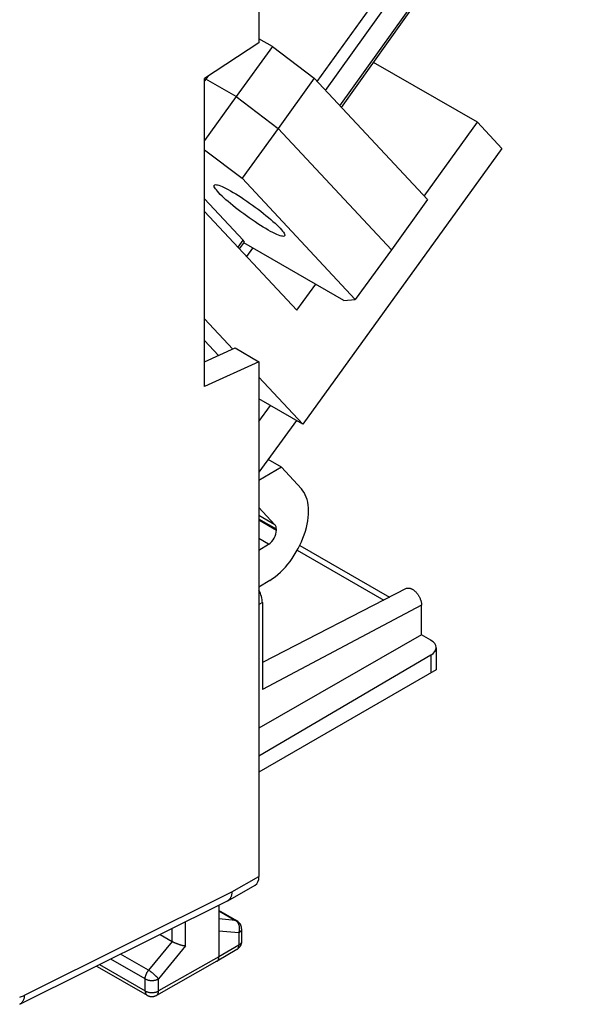
# Model space of a CAD drawing. Units: millimetres. Extents: x -17.8 to 17.8, y -25.5 to 25.5.
# Drawn here: x 1 to 15.9, y -25.4 to 0.7 of the extents above; entities that cross this region are included whole.
import ezdxf

# ---------------------------------------------------------------- set-up
doc = ezdxf.new("R2010")
doc.units = ezdxf.units.MM
doc.header["$LTSCALE"] = 19.36
doc.layers.get('0').update_dxf_attribs({"linetype": 'CONTINUOUS'})
for name, color, linetype in [('ASSI', 7, 'CONTINUOUS'), ('CURVE', 7, 'CONTINUOUS'), ('DRAFT', 7, 'CONTINUOUS'), ('RACCORDO', 7, 'CONTINUOUS')]:
    doc.layers.add(name, color=color, linetype=linetype)

msp = doc.modelspace()

# ---------------------------------------------------------------- linework, layer by layer
at = {"color": 7, "linetype": 'CONTINUOUS'}
for p, q in [((8.898, -0.909), (13.748, 5.813)), ((13.143, -1.991), (10.391, -0.402)), ((6, -0.777), (5.917, -0.892)), ((11.732, -3.947), (13.143, -1.991)), ((13.143, -1.991), (13.792, -2.687)), ((13.792, -2.687), (8.521, -9.992)), ((5.917, -4.354), (8.362, -6.974)), ((7.034, -5.551), (7.198, -5.324)), ((8.362, -6.974), (8.86, -6.283)), ((5.917, -7.201), (6.663, -8)), ((6.286, -8.172), (5.917, -7.778)), ((7.356, -8.743), (8.521, -9.992)), ((8.521, -9.992), (7.355, -9.318)), ((7.949, -11.133), (7.598, -10.931)), ((7.949, -11.133), (7.356, -11.488)), ((7.949, -11.133), (8.481, -11.708)), ((7.78, -12.659), (7.356, -12.201)), ((7.818, -12.807), (7.818, -12.777)), ((7.356, -13.333), (7.613, -13.174)), ((7.645, -14.134), (7.356, -14.313)), ((7.446, -14.719), (7.446, -17.024))]:
    msp.add_line(p, q, dxfattribs=at)
at = {"color": 253, "linetype": 'CONTINUOUS'}
for p, q in [((7.78, -12.659), (7.356, -12.414)), ((7.818, -12.777), (7.356, -12.51)), ((7.818, -12.807), (7.356, -12.54)), ((7.613, -13.174), (7.356, -13.026)), ((7.446, -14.719), (7.356, -14.769)), ((11.664, -14.788), (7.446, -17.024))]:
    msp.add_line(p, q, dxfattribs=at)
at = {"color": 7, "linetype": 'CONTINUOUS'}
for centre, major_axis, ratio, start_param, end_param in [((7.627, -12.921), (0.731, 1.31), 0.567169, -2.34712, -0.182912), ((7.61, -12.902), (0.146, 0.262), 0.567169, -0.793777, -0.182912), ((7.61, -12.931), (0.146, 0.262), 0.567169, -2.34712, -0.793777), ((7.092, -14.515), (-0.25, 0.433), 0.57739, -2.356057, -1.62838)]:
    msp.add_ellipse(centre, major_axis=major_axis, ratio=ratio, start_param=start_param, end_param=end_param, dxfattribs=at)
at = {"layer": 'ASSI', "color": 7, "linetype": 'CONTINUOUS'}
for p, q in [((7.356, 13.762), (7.356, 0.114)), ((7.356, 0.114), (5.917, -0.832)), ((5.917, -8.996), (5.917, -0.832)), ((5.917, -8.341), (6.724, -7.972)), ((6.724, -7.972), (7.356, -8.337)), ((7.356, -8.337), (5.917, -8.996)), ((7.356, -8.337), (7.356, -21.985)), ((7.356, -9.921), (7.663, -9.496)), ((8.348, -9.892), (7.356, -11.266)), ((7.949, -11.133), (7.598, -10.931)), ((7.949, -11.133), (7.356, -11.488)), ((7.949, -11.133), (8.481, -11.708)), ((7.78, -12.659), (7.356, -12.201)), ((7.818, -12.807), (7.818, -12.777)), ((7.356, -13.333), (7.613, -13.174)), ((8.437, -13.206), (10.812, -14.578)), ((7.645, -14.134), (7.356, -14.313)), ((11.256, -14.349), (7.446, -16.309)), ((7.446, -14.719), (7.446, -17.024)), ((11.664, -15.576), (11.664, -14.788)), ((11.664, -15.576), (7.356, -18.048)), ((11.906, -15.716), (11.664, -15.576)), ((12.052, -15.919), (12.052, -16.505)), ((11.912, -16.117), (7.356, -18.794)), ((12.052, -16.505), (7.356, -19.216)), ((6.53, -22.624), (7.252, -22.215)), ((1.016, -25.371), (6.522, -22.628)), ((6.296, -22.741), (6.296, -24.115)), ((6.296, -22.883), (6.771, -23.157)), ((6.794, -23.173), (6.771, -23.157)), ((6.896, -23.374), (6.896, -23.702)), ((4.735, -23.518), (5.053, -23.702)), ((6.896, -23.702), (6.896, -23.713)), ((6.773, -23.917), (6.245, -24.229)), ((6.243, -24.23), (4.641, -25.133)), ((6.243, -24.23), (6.245, -24.229)), ((3.053, -24.356), (3.069, -24.367)), ((3.069, -24.367), (4.394, -25.132))]:
    msp.add_line(p, q, dxfattribs=at)
at = {"layer": 'ASSI', "color": 253, "linetype": 'CONTINUOUS'}
for p, q in [((7.78, -12.659), (7.356, -12.414)), ((7.818, -12.777), (7.356, -12.51)), ((7.818, -12.807), (7.356, -12.54)), ((7.613, -13.174), (7.356, -13.026)), ((8.371, -13.334), (10.661, -14.656)), ((7.446, -14.719), (7.356, -14.769)), ((11.664, -14.788), (7.446, -17.024)), ((11.912, -16.117), (11.912, -16.586)), ((6.638, -22.392), (7.356, -21.985)), ((1.141, -25.131), (6.638, -22.392)), ((6.296, -22.893), (6.734, -23.146)), ((5.406, -23.821), (5.406, -23.184)), ((6.734, -23.146), (6.296, -23.108)), ((6.744, -23.152), (6.734, -23.146)), ((6.771, -23.157), (6.771, -23.157)), ((5.053, -23.702), (5.053, -23.36)), ((6.824, -23.475), (6.296, -23.43)), ((6.824, -23.475), (6.824, -23.803)), ((5.053, -23.702), (4.43, -24.469)), ((5.406, -23.821), (4.694, -24.698)), ((6.824, -23.803), (6.296, -24.115)), ((4.342, -24.697), (3.428, -24.17)), ((4.43, -24.469), (3.687, -24.04)), ((6.296, -24.115), (4.694, -25.018)), ((3.13, -24.318), (4.342, -25.018)), ((4.342, -25.018), (4.342, -24.697)), ((4.694, -25.018), (4.694, -24.698))]:
    msp.add_line(p, q, dxfattribs=at)
at = {"layer": 'ASSI', "color": 7, "linetype": 'CONTINUOUS'}
for points in [[(6.172, -3.656), (6.174, -3.653), (6.186, -3.646), (6.205, -3.643), (6.229, -3.645), (6.258, -3.651), (6.294, -3.661), (6.334, -3.676), (6.38, -3.695), (6.43, -3.718), (6.485, -3.745), (6.543, -3.776), (6.605, -3.81), (6.671, -3.848), (6.739, -3.889), (6.81, -3.933), (6.883, -3.979), (6.957, -4.028), (7.031, -4.078), (7.107, -4.131), (7.182, -4.184), (7.257, -4.238), (7.331, -4.294), (7.404, -4.349), (7.474, -4.404), (7.542, -4.459), (7.608, -4.512), (7.669, -4.565), (7.728, -4.616), (7.782, -4.665), (7.832, -4.712), (7.877, -4.756), (7.917, -4.798)], [(6.291, -3.859), (6.256, -3.82), (6.227, -3.785), (6.203, -3.753), (6.185, -3.725), (6.173, -3.701), (6.167, -3.681), (6.168, -3.665), (6.172, -3.656)], [(8.037, -5.002), (8.034, -5.004), (8.022, -5.012), (8.004, -5.014), (7.98, -5.013), (7.95, -5.007), (7.915, -4.996), (7.874, -4.981), (7.829, -4.963), (7.779, -4.939), (7.724, -4.912), (7.665, -4.881), (7.603, -4.847), (7.537, -4.809), (7.469, -4.768), (7.399, -4.725), (7.326, -4.678), (7.252, -4.63), (7.177, -4.579), (7.101, -4.527), (7.026, -4.473), (6.951, -4.419), (6.877, -4.364), (6.805, -4.309), (6.735, -4.254), (6.666, -4.199), (6.601, -4.145), (6.539, -4.093), (6.481, -4.042), (6.426, -3.992), (6.377, -3.946), (6.332, -3.901), (6.291, -3.859)], [(7.917, -4.798), (7.953, -4.837), (7.982, -4.873), (8.005, -4.904), (8.023, -4.932), (8.035, -4.957), (8.041, -4.977), (8.041, -4.993), (8.037, -5.002)], [(11.256, -14.349), (11.26, -14.347), (11.27, -14.343), (11.28, -14.34), (11.291, -14.338), (11.301, -14.337), (11.312, -14.336), (11.324, -14.336), (11.336, -14.338), (11.347, -14.34), (11.36, -14.342), (11.372, -14.346), (11.384, -14.351), (11.397, -14.356), (11.41, -14.362), (11.422, -14.369), (11.435, -14.377), (11.447, -14.385), (11.46, -14.394), (11.472, -14.404), (11.485, -14.415), (11.497, -14.426), (11.509, -14.438), (11.52, -14.45), (11.532, -14.463), (11.543, -14.476), (11.554, -14.49), (11.564, -14.504), (11.574, -14.519), (11.584, -14.534), (11.593, -14.549), (11.602, -14.565), (11.61, -14.581), (11.618, -14.597), (11.625, -14.613), (11.631, -14.629), (11.638, -14.646), (11.643, -14.662), (11.648, -14.678), (11.652, -14.695), (11.656, -14.711), (11.659, -14.727), (11.661, -14.742), (11.663, -14.758), (11.664, -14.773), (11.664, -14.788)], [(6.638, -22.392), (6.638, -22.409), (6.637, -22.426), (6.635, -22.442), (6.632, -22.458), (6.629, -22.473), (6.626, -22.488), (6.622, -22.502), (6.617, -22.516), (6.612, -22.529), (6.606, -22.542), (6.599, -22.554), (6.592, -22.565), (6.584, -22.576), (6.576, -22.586), (6.567, -22.596), (6.558, -22.604), (6.548, -22.612), (6.538, -22.62), (6.53, -22.624)], [(6.53, -22.624), (6.527, -22.626), (6.522, -22.628)], [(6.833, -23.208), (6.814, -23.189), (6.794, -23.173)], [(6.896, -23.374), (6.895, -23.348), (6.891, -23.323), (6.884, -23.298), (6.875, -23.274), (6.863, -23.25), (6.849, -23.228), (6.833, -23.208)], [(5.053, -23.702), (5.063, -23.707), (5.072, -23.713), (5.083, -23.718), (5.093, -23.724), (5.104, -23.729), (5.115, -23.734), (5.127, -23.739), (5.138, -23.744), (5.15, -23.749), (5.162, -23.754), (5.173, -23.759), (5.185, -23.763), (5.197, -23.768), (5.209, -23.772), (5.221, -23.776), (5.233, -23.78), (5.245, -23.784), (5.256, -23.788), (5.268, -23.791), (5.279, -23.795), (5.29, -23.798), (5.301, -23.801), (5.312, -23.804), (5.323, -23.806), (5.333, -23.809), (5.343, -23.811), (5.353, -23.813), (5.363, -23.815), (5.372, -23.816), (5.381, -23.818), (5.389, -23.819), (5.398, -23.82), (5.406, -23.821)], [(6.896, -23.713), (6.893, -23.739), (6.888, -23.764), (6.88, -23.789), (6.87, -23.812), (6.857, -23.835), (6.842, -23.857), (6.825, -23.876), (6.805, -23.894), (6.784, -23.91), (6.773, -23.917)], [(6.245, -24.229), (6.247, -24.228), (6.252, -24.224), (6.258, -24.22), (6.263, -24.215), (6.268, -24.209), (6.272, -24.204), (6.276, -24.197), (6.28, -24.191), (6.283, -24.184), (6.286, -24.176), (6.288, -24.169), (6.291, -24.16), (6.292, -24.152), (6.294, -24.143), (6.295, -24.134), (6.295, -24.125), (6.296, -24.115)], [(4.394, -25.132), (4.404, -25.138), (4.427, -25.148), (4.452, -25.157), (4.477, -25.162), (4.503, -25.165), (4.529, -25.165), (4.555, -25.163), (4.581, -25.158), (4.606, -25.15), (4.63, -25.139), (4.641, -25.133)]]:
    msp.add_lwpolyline(points, dxfattribs=at)
at = {"layer": 'ASSI', "color": 253, "linetype": 'CONTINUOUS'}
for points in [[(6.771, -23.157), (6.77, -23.157), (6.763, -23.153), (6.756, -23.151), (6.749, -23.149), (6.742, -23.147), (6.734, -23.146)], [(6.805, -23.217), (6.799, -23.207), (6.792, -23.198), (6.785, -23.189), (6.777, -23.18), (6.769, -23.172), (6.761, -23.165), (6.753, -23.158), (6.744, -23.152)], [(6.822, -23.249), (6.817, -23.238), (6.811, -23.227), (6.805, -23.217)], [(6.824, -23.475), (6.828, -23.463), (6.832, -23.451), (6.835, -23.439), (6.838, -23.426), (6.841, -23.413), (6.842, -23.4), (6.844, -23.387), (6.844, -23.374), (6.844, -23.361), (6.844, -23.348), (6.843, -23.335), (6.842, -23.322), (6.84, -23.31), (6.837, -23.297), (6.834, -23.285), (6.831, -23.273), (6.826, -23.261), (6.822, -23.249)], [(6.896, -23.374), (6.896, -23.381), (6.895, -23.389), (6.893, -23.396), (6.891, -23.403), (6.888, -23.411), (6.884, -23.418), (6.88, -23.425), (6.875, -23.432), (6.869, -23.439), (6.863, -23.445), (6.856, -23.452), (6.849, -23.458), (6.841, -23.464), (6.833, -23.47), (6.824, -23.475)], [(6.896, -23.702), (6.896, -23.709), (6.895, -23.716), (6.893, -23.724), (6.891, -23.731), (6.888, -23.738), (6.884, -23.746), (6.88, -23.753), (6.875, -23.76), (6.869, -23.766), (6.863, -23.773), (6.856, -23.78), (6.849, -23.786), (6.841, -23.792), (6.833, -23.798), (6.824, -23.803)], [(6.773, -23.917), (6.779, -23.913), (6.785, -23.908), (6.791, -23.903), (6.796, -23.897), (6.801, -23.891), (6.805, -23.884), (6.809, -23.877), (6.812, -23.869), (6.816, -23.861), (6.818, -23.852), (6.82, -23.843), (6.822, -23.834), (6.823, -23.824), (6.824, -23.814), (6.824, -23.803)], [(3.06, -24.362), (3.062, -24.363), (3.069, -24.367)], [(4.342, -24.697), (4.342, -24.687), (4.343, -24.676), (4.344, -24.666), (4.345, -24.655), (4.347, -24.644), (4.35, -24.633), (4.352, -24.621), (4.356, -24.61), (4.359, -24.599), (4.363, -24.587), (4.368, -24.576), (4.373, -24.565), (4.378, -24.553), (4.383, -24.542), (4.389, -24.531), (4.395, -24.52), (4.402, -24.51), (4.408, -24.499), (4.415, -24.489), (4.423, -24.479), (4.43, -24.469)], [(4.694, -24.698), (4.689, -24.691), (4.684, -24.684), (4.678, -24.677), (4.672, -24.669), (4.665, -24.662), (4.658, -24.654), (4.651, -24.646), (4.643, -24.638), (4.635, -24.63), (4.627, -24.621), (4.618, -24.613), (4.609, -24.604), (4.599, -24.596), (4.59, -24.587), (4.58, -24.579), (4.57, -24.57), (4.56, -24.562), (4.55, -24.554), (4.54, -24.546), (4.53, -24.538), (4.52, -24.53), (4.509, -24.522), (4.499, -24.515), (4.489, -24.507), (4.479, -24.5), (4.469, -24.494), (4.459, -24.487), (4.449, -24.481), (4.44, -24.475), (4.43, -24.469)], [(4.342, -24.697), (4.351, -24.702), (4.361, -24.707), (4.372, -24.712), (4.382, -24.716), (4.393, -24.72), (4.405, -24.724), (4.417, -24.727), (4.429, -24.73), (4.441, -24.732), (4.453, -24.735), (4.466, -24.736), (4.479, -24.738), (4.492, -24.739), (4.505, -24.739), (4.518, -24.74), (4.531, -24.739), (4.544, -24.739), (4.557, -24.738), (4.57, -24.736), (4.582, -24.735), (4.595, -24.733), (4.607, -24.73), (4.619, -24.727), (4.631, -24.724), (4.643, -24.721), (4.654, -24.717), (4.665, -24.712), (4.675, -24.708), (4.685, -24.703), (4.694, -24.698)], [(4.342, -25.018), (4.351, -25.023), (4.361, -25.028), (4.372, -25.032), (4.382, -25.037), (4.393, -25.041), (4.405, -25.044), (4.417, -25.047), (4.429, -25.05), (4.441, -25.053), (4.453, -25.055), (4.466, -25.057), (4.479, -25.058), (4.492, -25.059), (4.505, -25.06), (4.518, -25.06), (4.531, -25.06), (4.544, -25.059), (4.557, -25.058), (4.57, -25.057), (4.582, -25.055), (4.595, -25.053), (4.607, -25.051), (4.619, -25.048), (4.631, -25.045), (4.643, -25.041), (4.654, -25.037), (4.665, -25.033), (4.675, -25.028), (4.685, -25.023), (4.694, -25.018)], [(4.342, -25.018), (4.342, -25.028), (4.343, -25.038), (4.344, -25.048), (4.346, -25.058), (4.348, -25.067), (4.35, -25.076), (4.353, -25.084), (4.357, -25.092), (4.361, -25.099), (4.365, -25.106), (4.37, -25.112), (4.375, -25.118), (4.381, -25.123), (4.387, -25.128), (4.394, -25.132)], [(4.641, -25.133), (4.642, -25.133), (4.649, -25.129), (4.655, -25.124), (4.66, -25.119), (4.665, -25.113), (4.67, -25.107), (4.675, -25.1), (4.679, -25.093), (4.682, -25.085), (4.685, -25.077), (4.688, -25.068), (4.69, -25.059), (4.692, -25.049), (4.693, -25.039), (4.694, -25.029), (4.694, -25.018)], [(1.016, -25.181), (1.04, -25.173), (1.065, -25.164), (1.09, -25.154), (1.115, -25.143), (1.141, -25.131)], [(1.141, -25.131), (1.139, -25.151), (1.137, -25.17), (1.135, -25.188), (1.131, -25.206), (1.127, -25.224), (1.121, -25.24), (1.116, -25.256), (1.109, -25.271), (1.102, -25.286), (1.094, -25.299), (1.085, -25.312), (1.075, -25.324), (1.065, -25.335), (1.055, -25.345), (1.044, -25.354), (1.032, -25.362), (1.02, -25.369), (1.016, -25.371)]]:
    msp.add_lwpolyline(points, dxfattribs=at)
at = {"layer": 'ASSI', "color": 7, "linetype": 'CONTINUOUS'}
for centre, major_axis, ratio, start_param, end_param in [((7.627, -12.921), (0.731, 1.31), 0.567169, -2.34712, -0.182912), ((7.61, -12.902), (0.146, 0.262), 0.567169, -0.793777, -0.182912), ((7.61, -12.931), (0.146, 0.262), 0.567169, -2.34712, -0.793777), ((7.092, -14.515), (-0.25, 0.433), 0.57739, -2.356057, -1.62838), ((11.552, -15.916), (0.5, -0.004), 0.572328, -0.763657, 0.789686), ((7.003, -21.781), (-0.25, 0.433), 0.57742, -3.145959, -2.356281)]:
    msp.add_ellipse(centre, major_axis=major_axis, ratio=ratio, start_param=start_param, end_param=end_param, dxfattribs=at)
at = {"layer": 'CURVE', "color": 7, "linetype": 'CONTINUOUS'}
for p, q in [((7.356, 13.762), (7.356, 0.114)), ((7.356, 0.114), (5.917, -0.832)), ((5.917, -8.996), (5.917, -0.832)), ((5.917, -8.341), (6.724, -7.972)), ((6.724, -7.972), (7.356, -8.337)), ((7.356, -8.337), (5.917, -8.996)), ((7.356, -8.337), (7.356, -21.985))]:
    msp.add_line(p, q, dxfattribs=at)
at = {"layer": 'DRAFT', "color": 7, "linetype": 'CONTINUOUS'}
for p, q in [((9.118, -1.145), (14.003, 5.666)), ((7.711, 0.015), (6.755, -1.308)), ((7.711, 0.015), (8.82, -0.825)), ((6.755, -1.308), (5.952, -0.845)), ((8.82, -0.825), (7.867, -2.151)), ((8.82, -0.825), (11.819, -4.04)), ((6.755, -1.308), (5.917, -2.471)), ((6.755, -1.308), (7.867, -2.151)), ((7.867, -2.151), (6.909, -3.475)), ((7.867, -2.151), (10.869, -5.368)), ((5.917, -2.724), (6.909, -3.475)), ((6.909, -3.475), (9.908, -6.689)), ((11.819, -4.04), (10.869, -5.368)), ((10.869, -5.368), (9.908, -6.689)), ((9.608, -6.715), (9.908, -6.689)), ((11.664, -15.576), (7.356, -18.048))]:
    msp.add_line(p, q, dxfattribs=at)
at = {"layer": 'RACCORDO', "color": 253, "linetype": 'CONTINUOUS'}
for p, q in [((9.5, -1.554), (15.84, 7.325)), ((6.801, -5.301), (6.938, -5.114)), ((8.371, -13.334), (10.661, -14.656)), ((11.912, -16.117), (11.912, -16.586)), ((6.638, -22.392), (7.356, -21.985)), ((1.141, -25.131), (6.638, -22.392)), ((6.296, -22.893), (6.734, -23.146)), ((5.406, -23.821), (5.406, -23.184)), ((6.734, -23.146), (6.296, -23.108)), ((6.744, -23.152), (6.734, -23.146)), ((5.053, -23.702), (5.053, -23.36)), ((6.824, -23.475), (6.296, -23.43)), ((6.824, -23.475), (6.824, -23.803)), ((5.053, -23.702), (4.43, -24.469)), ((5.406, -23.821), (4.694, -24.698)), ((6.824, -23.803), (6.296, -24.115)), ((4.342, -24.697), (3.428, -24.17)), ((4.43, -24.469), (3.687, -24.04)), ((6.296, -24.115), (4.694, -25.018)), ((3.13, -24.318), (4.342, -25.018)), ((4.342, -25.018), (4.342, -24.697)), ((4.694, -25.018), (4.694, -24.698))]:
    msp.add_line(p, q, dxfattribs=at)
at = {"layer": 'RACCORDO', "color": 7, "linetype": 'CONTINUOUS'}
for p, q in [((9.539, -1.596), (15.871, 7.272)), ((7.711, 0.015), (7.356, 0.219)), ((6.938, -5.114), (5.917, -4.02)), ((6.84, -5.343), (6.969, -5.167)), ((9.608, -6.715), (6.958, -5.185)), ((8.437, -13.206), (10.812, -14.578)), ((11.256, -14.349), (7.446, -16.309)), ((11.664, -15.576), (11.664, -14.788)), ((11.906, -15.716), (11.664, -15.576)), ((12.052, -15.919), (12.052, -16.505)), ((11.912, -16.117), (7.356, -18.794)), ((12.052, -16.505), (7.356, -19.216)), ((6.53, -22.624), (7.252, -22.215)), ((1.016, -25.371), (6.522, -22.628)), ((6.296, -22.741), (6.296, -24.115)), ((6.896, -23.374), (6.896, -23.702)), ((4.735, -23.518), (5.053, -23.702)), ((6.773, -23.917), (6.245, -24.229)), ((6.784, -23.91), (6.773, -23.917)), ((6.243, -24.23), (4.641, -25.133)), ((6.243, -24.23), (6.245, -24.229)), ((3.069, -24.367), (4.394, -25.132)), ((4.63, -25.139), (4.641, -25.133))]:
    msp.add_line(p, q, dxfattribs=at)
for points in [[(11.256, -14.349), (11.26, -14.347), (11.27, -14.343), (11.28, -14.34), (11.291, -14.338), (11.301, -14.337), (11.312, -14.336), (11.324, -14.336), (11.336, -14.338), (11.347, -14.34), (11.36, -14.342), (11.372, -14.346), (11.384, -14.351), (11.397, -14.356), (11.41, -14.362), (11.422, -14.369), (11.435, -14.377), (11.447, -14.385), (11.46, -14.394), (11.472, -14.404), (11.485, -14.415), (11.497, -14.426), (11.509, -14.438), (11.52, -14.45), (11.532, -14.463), (11.543, -14.476), (11.554, -14.49), (11.564, -14.504), (11.574, -14.519), (11.584, -14.534), (11.593, -14.549), (11.602, -14.565), (11.61, -14.581), (11.618, -14.597), (11.625, -14.613), (11.631, -14.629), (11.638, -14.646), (11.643, -14.662), (11.648, -14.678), (11.652, -14.695), (11.656, -14.711), (11.659, -14.727), (11.661, -14.742), (11.663, -14.758), (11.664, -14.773), (11.664, -14.788)], [(6.638, -22.392), (6.638, -22.409), (6.637, -22.426), (6.635, -22.442), (6.632, -22.458), (6.629, -22.473), (6.626, -22.488), (6.622, -22.502), (6.617, -22.516), (6.612, -22.529), (6.606, -22.542), (6.599, -22.554), (6.592, -22.565), (6.584, -22.576), (6.576, -22.586)], [(6.53, -22.624), (6.527, -22.626), (6.522, -22.628)], [(6.576, -22.586), (6.567, -22.596), (6.558, -22.604), (6.548, -22.612), (6.538, -22.62), (6.53, -22.624)], [(6.815, -23.189), (6.805, -23.181), (6.794, -23.173), (6.783, -23.165), (6.772, -23.158), (6.296, -22.883)], [(6.833, -23.208), (6.824, -23.198), (6.815, -23.189)], [(6.863, -23.25), (6.857, -23.239), (6.849, -23.228), (6.841, -23.218), (6.833, -23.208)], [(6.875, -23.274), (6.87, -23.262), (6.863, -23.25)], [(6.891, -23.323), (6.888, -23.31), (6.884, -23.298), (6.88, -23.286), (6.875, -23.274)], [(6.895, -23.348), (6.893, -23.336), (6.891, -23.323)], [(6.896, -23.374), (6.896, -23.361), (6.895, -23.349)], [(5.053, -23.702), (5.063, -23.707), (5.072, -23.713), (5.083, -23.718), (5.093, -23.724), (5.104, -23.729), (5.115, -23.734), (5.127, -23.739), (5.138, -23.744), (5.15, -23.749), (5.162, -23.754), (5.173, -23.759), (5.185, -23.763), (5.197, -23.768), (5.209, -23.772), (5.221, -23.776), (5.233, -23.78), (5.245, -23.784), (5.256, -23.788), (5.268, -23.791), (5.279, -23.795), (5.29, -23.798), (5.301, -23.801), (5.312, -23.804), (5.323, -23.806), (5.333, -23.809), (5.343, -23.811), (5.353, -23.813), (5.363, -23.815), (5.372, -23.816), (5.381, -23.818), (5.389, -23.819), (5.398, -23.82), (5.406, -23.821)], [(6.896, -23.702), (6.896, -23.713), (6.895, -23.726), (6.893, -23.739), (6.891, -23.751), (6.888, -23.764), (6.885, -23.776), (6.88, -23.789), (6.876, -23.801), (6.87, -23.812), (6.864, -23.824), (6.857, -23.835), (6.85, -23.846), (6.842, -23.857), (6.834, -23.867), (6.825, -23.876), (6.815, -23.885), (6.805, -23.894), (6.795, -23.902), (6.784, -23.91)], [(6.245, -24.229), (6.247, -24.228), (6.252, -24.224)], [(6.252, -24.224), (6.258, -24.22), (6.263, -24.215), (6.268, -24.209), (6.272, -24.204), (6.276, -24.197), (6.28, -24.191), (6.283, -24.184)], [(6.283, -24.184), (6.286, -24.176), (6.288, -24.169), (6.291, -24.16), (6.292, -24.152), (6.294, -24.143), (6.295, -24.134), (6.295, -24.125), (6.296, -24.115)], [(3.052, -24.357), (3.056, -24.359), (3.069, -24.367)], [(4.394, -25.132), (4.404, -25.138), (4.415, -25.143), (4.427, -25.148), (4.439, -25.153), (4.452, -25.157), (4.464, -25.16), (4.477, -25.162), (4.49, -25.164), (4.503, -25.165), (4.516, -25.166), (4.529, -25.165), (4.542, -25.165), (4.555, -25.163), (4.568, -25.161), (4.581, -25.158), (4.593, -25.154), (4.606, -25.15), (4.618, -25.145), (4.63, -25.139)]]:
    msp.add_lwpolyline(points, dxfattribs=at)
at = {"layer": 'RACCORDO', "color": 253, "linetype": 'CONTINUOUS'}
for points in [[(6.771, -23.157), (6.77, -23.157), (6.763, -23.153), (6.756, -23.151), (6.749, -23.149), (6.742, -23.147), (6.734, -23.146)], [(6.805, -23.217), (6.799, -23.207), (6.792, -23.198), (6.785, -23.189), (6.777, -23.18), (6.769, -23.172), (6.761, -23.165), (6.753, -23.158), (6.744, -23.152)], [(6.824, -23.475), (6.828, -23.463), (6.832, -23.451), (6.835, -23.439), (6.838, -23.426), (6.841, -23.413), (6.842, -23.4), (6.844, -23.387), (6.844, -23.374), (6.844, -23.361), (6.844, -23.348), (6.843, -23.335), (6.842, -23.322), (6.84, -23.31), (6.837, -23.297), (6.834, -23.285), (6.831, -23.273), (6.826, -23.261), (6.822, -23.249), (6.817, -23.238), (6.811, -23.227), (6.805, -23.217)], [(6.896, -23.374), (6.896, -23.381), (6.895, -23.389), (6.893, -23.396), (6.891, -23.403), (6.888, -23.411), (6.884, -23.418), (6.88, -23.425), (6.875, -23.432), (6.869, -23.439), (6.863, -23.445), (6.856, -23.452), (6.849, -23.458), (6.841, -23.464), (6.833, -23.47), (6.824, -23.475)], [(6.896, -23.702), (6.896, -23.709), (6.895, -23.716), (6.893, -23.724), (6.891, -23.731), (6.888, -23.738), (6.884, -23.746), (6.88, -23.753), (6.875, -23.76), (6.869, -23.766), (6.863, -23.773), (6.856, -23.78), (6.849, -23.786), (6.841, -23.792), (6.833, -23.798), (6.824, -23.803)], [(6.773, -23.917), (6.779, -23.913), (6.785, -23.908), (6.791, -23.903), (6.796, -23.897), (6.801, -23.891), (6.805, -23.884), (6.809, -23.877), (6.812, -23.869), (6.816, -23.861), (6.818, -23.852), (6.82, -23.843), (6.822, -23.834), (6.823, -23.824), (6.824, -23.814), (6.824, -23.803)], [(3.06, -24.362), (3.062, -24.363), (3.069, -24.367)], [(4.342, -24.697), (4.342, -24.687), (4.343, -24.676), (4.344, -24.666), (4.345, -24.655), (4.347, -24.644), (4.35, -24.633), (4.352, -24.621), (4.356, -24.61), (4.359, -24.599), (4.363, -24.587), (4.368, -24.576), (4.373, -24.565), (4.378, -24.553), (4.383, -24.542), (4.389, -24.531), (4.395, -24.52), (4.402, -24.51), (4.408, -24.499), (4.415, -24.489), (4.423, -24.479), (4.43, -24.469)], [(4.694, -24.698), (4.689, -24.691), (4.684, -24.684), (4.678, -24.677), (4.672, -24.669), (4.665, -24.662), (4.658, -24.654), (4.651, -24.646), (4.643, -24.638), (4.635, -24.63), (4.627, -24.621), (4.618, -24.613), (4.609, -24.604), (4.599, -24.596), (4.59, -24.587), (4.58, -24.579), (4.57, -24.57), (4.56, -24.562), (4.55, -24.554), (4.54, -24.546), (4.53, -24.538), (4.52, -24.53), (4.509, -24.522), (4.499, -24.515), (4.489, -24.507), (4.479, -24.5), (4.469, -24.494), (4.459, -24.487), (4.449, -24.481), (4.44, -24.475), (4.43, -24.469)], [(4.342, -24.697), (4.351, -24.702), (4.361, -24.707), (4.372, -24.712), (4.382, -24.716), (4.393, -24.72), (4.405, -24.724), (4.417, -24.727), (4.429, -24.73), (4.441, -24.732), (4.453, -24.735), (4.466, -24.736), (4.479, -24.738), (4.492, -24.739), (4.505, -24.739), (4.518, -24.74), (4.531, -24.739), (4.544, -24.739), (4.557, -24.738), (4.57, -24.736), (4.582, -24.735), (4.595, -24.733), (4.607, -24.73), (4.619, -24.727), (4.631, -24.724), (4.643, -24.721), (4.654, -24.717), (4.665, -24.712), (4.675, -24.708), (4.685, -24.703), (4.694, -24.698)], [(4.342, -25.018), (4.351, -25.023), (4.361, -25.028), (4.372, -25.032), (4.382, -25.037), (4.393, -25.041), (4.405, -25.044), (4.417, -25.047), (4.429, -25.05), (4.441, -25.053), (4.453, -25.055), (4.466, -25.057), (4.479, -25.058), (4.492, -25.059), (4.505, -25.06), (4.518, -25.06), (4.531, -25.06), (4.544, -25.059), (4.557, -25.058), (4.57, -25.057), (4.582, -25.055), (4.595, -25.053), (4.607, -25.051), (4.619, -25.048), (4.631, -25.045), (4.643, -25.041), (4.654, -25.037), (4.665, -25.033), (4.675, -25.028), (4.685, -25.023), (4.694, -25.018)], [(4.342, -25.018), (4.342, -25.028), (4.343, -25.038), (4.344, -25.048), (4.346, -25.058), (4.348, -25.067), (4.35, -25.076), (4.353, -25.084), (4.357, -25.092), (4.361, -25.099), (4.365, -25.106), (4.37, -25.112), (4.375, -25.118), (4.381, -25.123), (4.387, -25.128), (4.394, -25.132)], [(4.641, -25.133), (4.642, -25.133), (4.649, -25.129), (4.655, -25.124), (4.66, -25.119), (4.665, -25.113), (4.67, -25.107), (4.675, -25.1), (4.679, -25.093), (4.682, -25.085), (4.685, -25.077), (4.688, -25.068), (4.69, -25.059), (4.692, -25.049), (4.693, -25.039), (4.694, -25.029), (4.694, -25.018)], [(1.016, -25.181), (1.04, -25.173), (1.065, -25.164), (1.09, -25.154), (1.115, -25.143), (1.141, -25.131)], [(1.141, -25.131), (1.139, -25.151), (1.137, -25.17), (1.135, -25.188), (1.131, -25.206), (1.127, -25.224), (1.121, -25.24), (1.116, -25.256), (1.109, -25.271), (1.102, -25.286), (1.094, -25.299), (1.085, -25.312), (1.075, -25.324), (1.065, -25.335), (1.055, -25.345), (1.044, -25.354), (1.032, -25.362), (1.02, -25.369), (1.016, -25.371)]]:
    msp.add_lwpolyline(points, dxfattribs=at)
at = {"layer": 'RACCORDO', "color": 7, "linetype": 'CONTINUOUS'}
for centre, major_axis, ratio, start_param, end_param in [((6.726, -4.991), (0.243, -0.176), 0.141745, -0.000698, 0.622684), ((11.552, -15.916), (0.5, -0.004), 0.572328, -0.763657, 0.789686), ((7.003, -21.781), (-0.25, 0.433), 0.57742, -3.145959, -2.356281)]:
    msp.add_ellipse(centre, major_axis=major_axis, ratio=ratio, start_param=start_param, end_param=end_param, dxfattribs=at)

doc.saveas('drawing.dxf')
